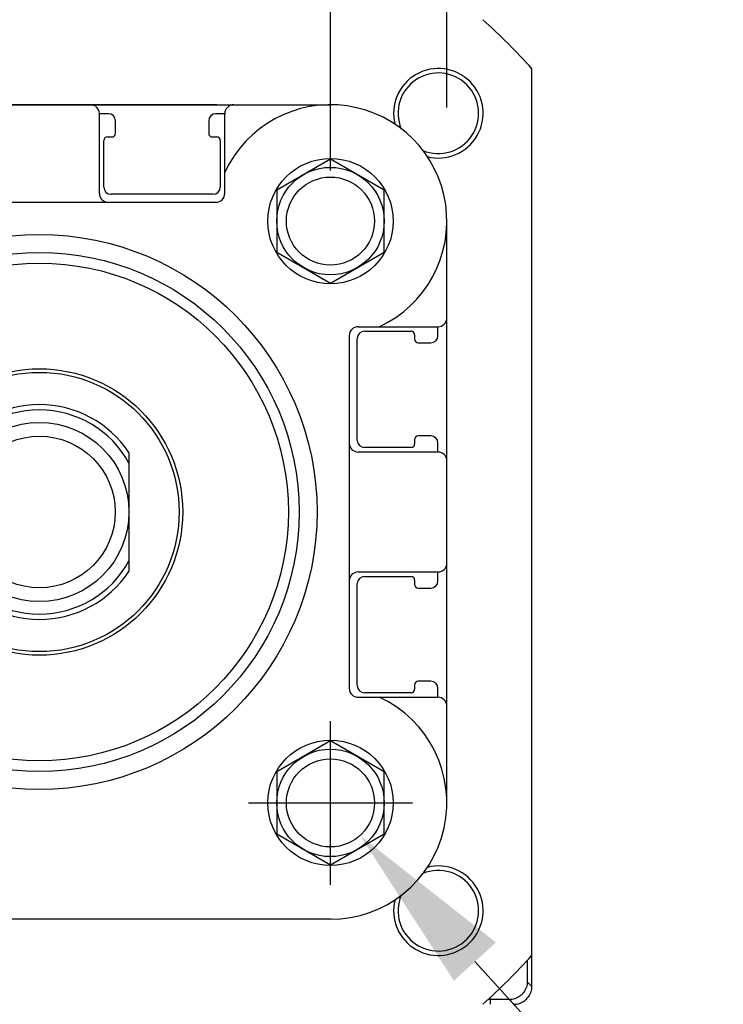
# Model space of a CAD drawing. Units: inches. Extents: x 0 to 17, y 0 to 23.
# Drawn here: x 2.1 to 2.9, y 20.6 to 21.7 of the extents above; entities that cross this region are included whole.
import ezdxf

# ---------------------------------------------------------------- set-up
doc = ezdxf.new("R2010")
doc.units = ezdxf.units.IN
doc.header["$LTSCALE"] = 0.935
doc.header["$MEASUREMENT"] = 0
doc.header["$PDMODE"] = 3
doc.header["$PDSIZE"] = 0.3125
doc.layers.get('0').update_dxf_attribs({"linetype": 'CONTINUOUS'})
doc.layers.get('Defpoints').update_dxf_attribs({"linetype": 'CONTINUOUS'})
doc.styles.get("Standard").update_dxf_attribs({"font": 'txt', "width": 0.75})
doc.dimstyles.new('DIMSTYLE_1', dxfattribs={"dimtxt": 0.15625, "dimasz": 0.1875, "dimexe": 0.18, "dimexo": 0.0625, "dimgap": 0.09, "dimtad": 0, "dimtih": 1, "dimtoh": 1, "dimlfac": 2, "dimzin": 4, "dimdsep": 46, "dimtxsty": 'STANDARD', "dimblk": '_FILLED', "dimblk1": '_FILLED', "dimblk2": '_FILLED', "dimcen": 0.09, "dimadec": 0, "dimazin": 0, "dimtp": 0.01, "dimtm": 0.01, "dimtfac": 1, "dimtofl": 0, "dimtmove": 0, "dimatfit": 3, "dimldrblk": '_FILLED', "dimfxl": 1, "dimtolj": 1, "dimtzin": 4, "dimarcsym": 0})
doc.dimstyles.new('DIMSTYLE_2', dxfattribs={"dimtxt": 0.15625, "dimasz": 0.1875, "dimexe": 0.18, "dimexo": 0.0625, "dimgap": 0.09, "dimtad": 0, "dimtih": 1, "dimtoh": 1, "dimdec": 3, "dimlfac": 2, "dimzin": 4, "dimdsep": 46, "dimtxsty": 'STANDARD', "dimblk": '_FILLED', "dimblk1": '_FILLED', "dimblk2": '_FILLED', "dimcen": 0.09, "dimadec": 0, "dimazin": 0, "dimtp": 0.001, "dimtm": 0.001, "dimtfac": 1, "dimtdec": 3, "dimtofl": 0, "dimtmove": 0, "dimatfit": 3, "dimldrblk": '_FILLED', "dimfxl": 1, "dimtolj": 1, "dimtzin": 4, "dimarcsym": 0})
doc.dimstyles.new('DIMSTYLE_3', dxfattribs={"dimtxt": 0.15625, "dimasz": 0.1875, "dimexe": 0.18, "dimexo": 0.0625, "dimgap": 0.09, "dimtad": 0, "dimtih": 1, "dimtoh": 1, "dimdec": 3, "dimlfac": 2, "dimzin": 4, "dimdsep": 46, "dimtxsty": 'STANDARD', "dimblk": '_FILLED', "dimblk1": '_FILLED', "dimblk2": '_FILLED', "dimcen": 0.09, "dimadec": 0, "dimazin": 0, "dimtp": 0.001, "dimtm": 0.001, "dimtfac": 1, "dimtdec": 3, "dimtofl": 0, "dimtmove": 0, "dimatfit": 3, "dimldrblk": '_FILLED', "dimfxl": 1, "dimtolj": 1, "dimtzin": 4, "dimarcsym": 0})

# ---------------------------------------------------------------- blocks, each defined once
blk = doc.blocks.new('_FILLED')
at = {"color": 0, "linetype": 'ByBlock'}
blk.add_solid([(0, 0), (-1, 0.1667), (-1, -0.1667)], dxfattribs=at)
blk = doc.blocks.new('*D27')
at = {"color": 0, "linetype": 'Continuous', "lineweight": -2}
for p, q in [((2.3235, 21.5606), (0.7323, 21.5606)), ((0.9123, 21.3731), (0.9123, 21.2928)), ((0.9123, 20.8524), (0.9123, 20.9566)), ((2.3235, 20.6649), (0.7323, 20.6649))]:
    blk.add_line(p, q, dxfattribs=at)
at = {"layer": 'Defpoints', "color": 0, "linetype": 'Continuous'}
for p in [(0.9123, 21.5606), (2.386, 21.5606), (2.386, 20.6649)]:
    blk.add_point(p, dxfattribs=at)
at = {"color": 0, "linetype": 'Continuous', "lineweight": -2, "xscale": 0.1875, "yscale": 0.1875, "zscale": 0.1875}
for p, rotation in [((0.9123, 21.5606), 90), ((0.9123, 20.6649), 270)]:
    blk.add_blockref('_FILLED', p, dxfattribs=dict(at, rotation=rotation))
at = {"color": 0, "linetype": 'Continuous', "insert": (0.9123, 21.1247), "char_height": 0.15625, "attachment_point": 5}
blk.add_mtext('\\A1;E', dxfattribs=at)
blk = doc.blocks.new('*D30')
at = {"color": 0, "linetype": 'Continuous', "lineweight": -2}
for p, q in [((1.8087, 21.4883), (1.8087, 22.086)), ((2.4485, 21.4883), (2.4485, 22.086)), ((1.6212, 21.906), (1.4337, 21.906)), ((2.636, 21.906), (2.8235, 21.906))]:
    blk.add_line(p, q, dxfattribs=at)
at = {"layer": 'Defpoints', "color": 0, "linetype": 'Continuous'}
for p in [(1.8087, 21.906), (1.8087, 21.4258), (2.4485, 21.4258)]:
    blk.add_point(p, dxfattribs=at)
at = {"color": 0, "linetype": 'Continuous', "lineweight": -2, "xscale": 0.1875, "yscale": 0.1875, "zscale": 0.1875}
blk.add_blockref('_FILLED', (1.8087, 21.906), dxfattribs=at)
at = {"color": 0, "linetype": 'Continuous', "lineweight": -2, "xscale": 0.1875, "yscale": 0.1875, "zscale": 0.1875, "rotation": 180}
blk.add_blockref('_FILLED', (2.4485, 21.906), dxfattribs=at)
at = {"color": 0, "linetype": 'Continuous', "insert": (2.1217, 21.906), "char_height": 0.15625, "attachment_point": 5}
blk.add_mtext('\\A1;TG', dxfattribs=at)
blk = doc.blocks.new('*D39')
at = {"color": 0, "linetype": 'Continuous', "lineweight": -2}
for p, q in [((1.6808, 21.5576), (1.6808, 22.429)), ((2.5764, 21.5576), (2.5764, 22.429)), ((1.8683, 22.249), (1.9976, 22.249)), ((2.3889, 22.249), (2.2557, 22.249))]:
    blk.add_line(p, q, dxfattribs=at)
at = {"layer": 'Defpoints', "color": 0, "linetype": 'Continuous'}
for p in [(1.6808, 22.249), (1.6808, 21.4951), (2.5764, 21.4951)]:
    blk.add_point(p, dxfattribs=at)
at = {"color": 0, "linetype": 'Continuous', "lineweight": -2, "xscale": 0.1875, "yscale": 0.1875, "zscale": 0.1875, "rotation": 180}
blk.add_blockref('_FILLED', (1.6808, 22.249), dxfattribs=at)
at = {"color": 0, "linetype": 'Continuous', "lineweight": -2, "xscale": 0.1875, "yscale": 0.1875, "zscale": 0.1875}
blk.add_blockref('_FILLED', (2.5764, 22.249), dxfattribs=at)
at = {"color": 0, "linetype": 'Continuous', "insert": (2.1266, 22.249), "char_height": 0.15625, "attachment_point": 5}
blk.add_mtext('\\A1;E', dxfattribs=at)
blk = doc.blocks.new('*D40')
at = {"color": 0, "linetype": 'Continuous', "lineweight": -2}
for p, q in [((2.4485, 20.7028), (2.4485, 20.8828)), ((2.3585, 20.7928), (2.5385, 20.7928)), ((2.8618, 20.3386), (2.6073, 20.6184)), ((3.0493, 20.3386), (2.8618, 20.3386))]:
    blk.add_line(p, q, dxfattribs=at)
at = {"layer": 'Defpoints', "color": 0, "linetype": 'Continuous'}
for p in [(2.4485, 20.7928), (2.4811, 20.757)]:
    blk.add_point(p, dxfattribs=at)
at = {"color": 0, "linetype": 'Continuous', "lineweight": -2, "xscale": 0.1875, "yscale": 0.1875, "zscale": 0.1875, "rotation": 132.302168297697}
blk.add_blockref('_FILLED', (2.4811, 20.757), dxfattribs=at)
at = {"color": 0, "linetype": 'Continuous', "insert": (3.237, 20.3386), "char_height": 0.15625, "attachment_point": 5}
blk.add_mtext('\\A1;RT', dxfattribs=at)

msp = doc.modelspace()

# ---------------------------------------------------------------- linework, layer by layer
at = {"linetype": 'Continuous'}
for p, q in [((2.66995, 20.62544), (2.66995, 21.6)), ((1.80873, 21.56055), (2.44849, 21.56055)), ((2.19455, 21.46311), (2.19455, 21.55071)), ((2.2044, 21.55071), (2.19455, 21.55071)), ((2.33235, 21.55071), (2.32251, 21.55071)), ((2.33235, 21.46311), (2.33235, 21.55071)), ((2.21227, 21.52905), (2.21227, 21.54283)), ((2.31463, 21.54283), (2.31463, 21.52905)), ((2.20341, 21.52512), (2.20833, 21.52512)), ((2.31857, 21.52512), (2.32349, 21.52512)), ((2.19947, 21.47), (2.19947, 21.52118)), ((2.32743, 21.52118), (2.32743, 21.47)), ((2.44849, 21.50079), (2.38944, 21.46669)), ((2.50755, 21.46669), (2.44849, 21.50079)), ((2.31955, 21.46213), (2.20735, 21.46213)), ((2.38944, 21.46669), (2.38944, 21.3985)), ((2.50755, 21.3985), (2.50755, 21.46669)), ((1.93471, 21.45327), (2.32251, 21.45327)), ((2.57644, 20.79283), (2.57644, 21.4326)), ((2.38944, 21.3985), (2.44849, 21.36441)), ((2.44849, 21.36441), (2.50755, 21.3985)), ((2.479, 21.31646), (2.5666, 21.31646)), ((2.48589, 21.31154), (2.53707, 21.31154)), ((2.54101, 21.3076), (2.54101, 21.30268)), ((2.5666, 21.30661), (2.5666, 21.31646)), ((2.46916, 21.30661), (2.46916, 20.91882)), ((2.47802, 21.19146), (2.47802, 21.30366)), ((2.54495, 21.29874), (2.55873, 21.29874)), ((2.54101, 21.19244), (2.54101, 21.18752)), ((2.55873, 21.19638), (2.54495, 21.19638)), ((2.5666, 21.17866), (2.5666, 21.1885)), ((2.22703, 21.178), (2.22703, 21.04743)), ((2.5666, 21.17866), (2.479, 21.17866)), ((2.53707, 21.18358), (2.48589, 21.18358)), ((2.479, 21.04677), (2.5666, 21.04677)), ((2.48589, 21.04185), (2.53707, 21.04185)), ((2.54101, 21.03791), (2.54101, 21.03299)), ((2.5666, 21.03693), (2.5666, 21.04677)), ((2.47802, 20.92177), (2.47802, 21.03398)), ((2.54495, 21.02905), (2.55873, 21.02905)), ((2.54101, 20.92276), (2.54101, 20.91783)), ((2.55873, 20.92669), (2.54495, 20.92669)), ((2.5666, 20.90898), (2.5666, 20.91882)), ((2.479, 20.90898), (2.5666, 20.90898)), ((2.53707, 20.9139), (2.48589, 20.9139)), ((2.44849, 20.86103), (2.38944, 20.82693)), ((2.50755, 20.82693), (2.44849, 20.86103)), ((2.38944, 20.82693), (2.38944, 20.75874)), ((2.50755, 20.75874), (2.50755, 20.82693)), ((2.38944, 20.75874), (2.44849, 20.72464)), ((2.44849, 20.72464), (2.50755, 20.75874)), ((2.44849, 20.66488), (1.80873, 20.66488)), ((2.6699, 20.59111), (2.6699, 20.62544)), ((2.66478, 20.61979), (2.66478, 20.59623)), ((2.6699, 20.59111), (2.66478, 20.59623)), ((2.64509, 20.57655), (2.62153, 20.57655)), ((2.62439, 20.57138), (2.62439, 20.57916)), ((2.64509, 20.57655), (2.65021, 20.57143))]:
    msp.add_line(p, q, dxfattribs=at)
for centre, radius in [((2.44849, 21.4326), 0.0689), ((2.44849, 21.4326), 0.05906), ((2.44849, 21.4326), 0.0484), ((2.12861, 21.11272), 0.30512), ((2.12861, 21.11272), 0.28543), ((2.12861, 21.11272), 0.27362), ((2.12861, 21.11272), 0.15748), ((2.12861, 21.11272), 0.15354), ((2.12861, 21.11272), 0.09843), ((2.12861, 21.11272), 0.08333), ((2.44849, 20.79283), 0.0689), ((2.44849, 20.79283), 0.05906), ((2.44849, 20.79283), 0.0484)]:
    msp.add_circle(centre, radius, dxfattribs=at)
for centre, radius, start, end in [((2.12861, 21.11272), 0.72835, 41.99157, 48.00843), ((2.56707, 21.55118), 0.04921, 255.31126, 194.65211), ((2.56707, 21.55118), 0.04429, 247.45236, 202.55831), ((2.18471, 21.55071), 0.00984, 0, 90), ((2.44849, 21.4326), 0.12795, 294.81163, 155.18837), ((2.34219, 21.55071), 0.00984, 90, 180), ((2.2044, 21.54283), 0.00787, 0, 90), ((2.32251, 21.54283), 0.00787, 90, 180), ((2.20341, 21.52118), 0.00394, 90, 180), ((2.20833, 21.52905), 0.00394, 270, 0), ((2.31857, 21.52905), 0.00394, 180, 270), ((2.32349, 21.52118), 0.00394, 0, 90), ((2.20735, 21.47), 0.00787, 180, 270), ((2.31955, 21.47), 0.00787, 270, 0), ((2.2044, 21.46311), 0.00984, 180, 270), ((2.32251, 21.46311), 0.00984, 270, 0), ((2.5666, 21.3263), 0.00984, 270, 0), ((2.479, 21.30661), 0.00984, 90, 180), ((2.48589, 21.30366), 0.00787, 90, 180), ((2.53707, 21.3076), 0.00394, 0, 90), ((2.54495, 21.30268), 0.00394, 180, 270), ((2.55873, 21.30661), 0.00787, 270, 0), ((2.12861, 21.11272), 0.11811, 33.55731, 146.44269), ((2.12861, 21.11272), 0.1122, 28.69441, 151.30559), ((2.479, 21.1885), 0.00984, 180, 270), ((2.48589, 21.19146), 0.00787, 180, 270), ((2.54495, 21.19244), 0.00394, 90, 180), ((2.55873, 21.1885), 0.00787, 0, 90), ((2.53707, 21.18752), 0.00394, 270, 0), ((2.5666, 21.16882), 0.00984, 0, 90), ((2.12861, 21.11272), 0.1122, 208.69441, 331.30559), ((2.12861, 21.11272), 0.11811, 213.55731, 326.44269), ((2.5666, 21.05661), 0.00984, 270, 0), ((2.479, 21.03693), 0.00984, 90, 180), ((2.48589, 21.03398), 0.00787, 90, 180), ((2.53707, 21.03791), 0.00394, 0, 90), ((2.55873, 21.03693), 0.00787, 270, 0), ((2.54495, 21.03299), 0.00394, 180, 270), ((2.479, 20.91882), 0.00984, 180, 270), ((2.48589, 20.92177), 0.00787, 180, 270), ((2.53707, 20.91783), 0.00394, 270, 0), ((2.54495, 20.92276), 0.00394, 90, 180), ((2.55873, 20.91882), 0.00787, 0, 90), ((2.44849, 20.79283), 0.12795, 270, 65.18837), ((2.5666, 20.89913), 0.00984, 0, 90), ((2.56707, 20.67425), 0.04921, 165.45254, 104.2783), ((2.56707, 20.67425), 0.04429, 157.44231, 112.54826), ((2.12861, 21.11272), 0.72835, 311.99157, 318.00843)]:
    msp.add_arc(centre, radius, start, end, dxfattribs=at)
for points, knots in [([(2.66478, 20.59623), (2.66478, 20.59417), (2.66412, 20.59003), (2.66128, 20.58447), (2.65686, 20.58005), (2.65129, 20.5772), (2.64715, 20.57655), (2.64509, 20.57655)], [0, 0, 0, 0, 0.006178786, 0.012327474, 0.018466634, 0.024614944, 0.030792976, 0.030792976, 0.030792976, 0.030792976]), ([(2.65631, 20.5724), (2.65826, 20.57303), (2.66198, 20.57493), (2.66639, 20.57935), (2.66924, 20.58492), (2.6699, 20.58905), (2.6699, 20.59111)], [0, 0, 0, 0, 0.006148688, 0.012287848, 0.018436158, 0.02461419, 0.02461419, 0.02461419, 0.02461419])]:
    msp.add_open_spline(points, degree=3, knots=knots, dxfattribs=at)
for points in [[(2.65021, 20.57143), (2.65126, 20.57143), (2.65231, 20.57151), (2.65334, 20.57168)], [(2.65334, 20.57168), (2.65435, 20.57184), (2.65534, 20.57208), (2.65631, 20.5724)]]:
    msp.add_open_spline(points, degree=3, dxfattribs=at)

# ---------------------------------------------------------------- dimensions: what is measured, and where the dimension line sits
for base, p1, p2, angle, text, dimstyle, picture, middle in [((1.68077, 22.24903), (2.57644, 21.4951), (1.68077, 21.4951), 180, 'E', 'DIMSTYLE_2', '*D39', (2.12662, 22.24903)), ((1.80873, 21.90596), (2.44849, 21.42585), (1.80873, 21.42585), 180, 'TG', 'DIMSTYLE_2', '*D30', (2.12168, 21.90596)), ((0.91229, 21.56055), (2.38599, 20.66488), (2.38599, 21.56055), 90, 'E', 'DIMSTYLE_1', '*D27', (0.91229, 21.12468))]:
    dim = msp.add_linear_dim(base=base, p1=p1, p2=p2, angle=angle, text=text, dimstyle=dimstyle, dxfattribs=at)
    dim.commit()
    dim.dimension.update_dxf_attribs({"geometry": picture, "text_midpoint": middle, "dimtype": 160})
dim = msp.add_radius_dim(center=(2.44849, 20.79283), mpoint=(2.48106, 20.75704), text='RT', dimstyle='DIMSTYLE_3', dxfattribs=at)
dim.commit()
dim.dimension.update_dxf_attribs({"geometry": '*D40', "text_midpoint": (3.237, 20.3386), "dimtype": 164})

doc.saveas('drawing.dxf')
